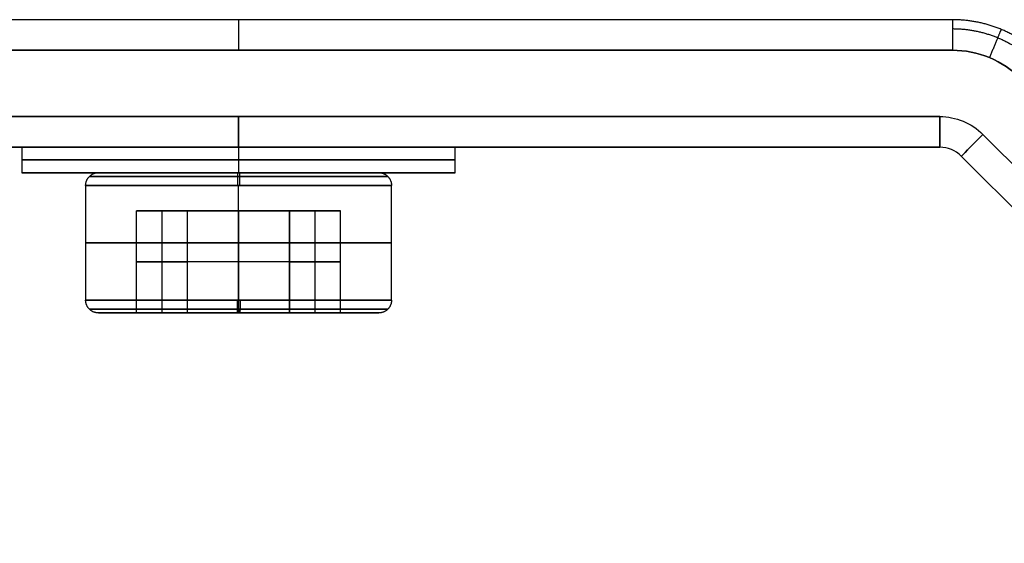
# Model space of a CAD drawing. Units: millimetres. Extents: x -200 to 200, y -58 to 383.
# Drawn here: x 91 to 130, y -16 to 5 of the extents above; entities that cross this region are included whole.
import ezdxf

# ---------------------------------------------------------------- set-up
doc = ezdxf.new("R2010")
doc.units = ezdxf.units.MM
doc.header["$MEASUREMENT"] = 0
doc.layers.add('Default', color=7, linetype='Continuous', true_color=0x000000)

msp = doc.modelspace()

# ---------------------------------------------------------------- linework, layer by layer
at = {"layer": 'Default'}
for p, q in [((128, 5, 23.8), (72, 5, 23.8)), ((72, 3.8, 25), (128, 3.8, 25)), ((72.497, 1.2, -25), (127.503, 1.2, -25)), ((127.503, 1.2, 25), (72.497, 1.2, 25)), ((129.2, 0.497, -25), (144.384, -14.687, -25)), ((144.384, -14.687, 25), (129.2, 0.497, 25)), ((127.503, 0, -23.8), (72.497, 0, -23.8)), ((72.497, 0, 23.8), (127.503, 0, 23.8)), ((72.497, 0), (95.75, 0)), ((100, 0, 23.8), (100, 0, 4.25)), ((100, 0, -4.25), (100, 0, -23.8)), ((104.25, 0), (127.503, 0)), ((127.503, 0, -23.8), (127.503, 0, 23.8)), ((91.5, 0), (91.5, -1)), ((100, 0, 8.5), (100, -1, 8.5)), ((100, 0, -8.5), (100, -1, -8.5)), ((108.5, -1), (108.5, 0)), ((143.536, -15.536, -23.8), (128.351, -0.351, -23.8)), ((128.351, -0.351, 23.8), (143.536, -15.536, 23.8)), ((128.351, -0.351), (143.536, -15.536)), ((91.5, -1), (96, -1)), ((100, -1, -8.5), (100, -1, -4)), ((100, -1, 4), (100, -1, 8.5)), ((104, -1), (108.5, -1)), ((94, -1.5), (94, -6)), ((100, -6, 6), (100, -1.5, 6)), ((100, -6, -6), (100, -1.5, -6)), ((106, -6), (106, -1.5)), ((96, -2.5), (104, -2.5)), ((97, -6.5, -1.732), (97, -2.5, -1.732)), ((97, -6.5, 1.732), (97, -2.5, 1.732)), ((100, -2.5, -3.464), (100, -6.5, -3.464)), ((100, -6.5, 3.464), (100, -2.5, 3.464)), ((100, -2.5, -3.464), (100, -2.5, 3.464)), ((103, -6.5, 1.732), (103, -2.5, 1.732)), ((103, -6.5, -1.732), (103, -2.5, -1.732)), ((98, -4.5, -3.464), (96, -4.5)), ((96, -4.5), (98, -4.5, 3.464)), ((102, -4.5, -3.464), (98, -4.5, -3.464)), ((102, -4.5, 3.464), (98, -4.5, 3.464)), ((102, -4.5, 3.464), (104, -4.5)), ((104, -4.5), (102, -4.5, -3.464)), ((96, -6.5), (94.5, -6.5)), ((100, -6.5, -5.5), (100, -6.5, -3.464)), ((100, -6.5, 3.464), (100, -6.5, 5.5)), ((105.5, -6.5), (104, -6.5))]:
    msp.add_line(p, q, dxfattribs=at)
at = {"layer": 'Default', "extrusion": (1, 0, 0)}
for centre, start, end in [((3.8, 23.8, 100), 0, 90), ((3.8, 23.8, 128), 0, 90), ((1.2, -23.8, 100), 180, 270), ((1.2, 23.8, 100), 90, 180)]:
    msp.add_arc(centre, 1.2, start, end, dxfattribs=at)
at = {"layer": 'Default', "extrusion": (1, 9.36969e-11, 1.87453e-10)}
msp.add_arc((1.2, -23.8, 127.503), 1.2, 180, 270, dxfattribs=at)
at = {"layer": 'Default', "extrusion": (1, 1.65793e-13, 6.23383e-11)}
msp.add_arc((1.2, 23.8, 127.503), 1.2, 90, 180, dxfattribs=at)
at = {"layer": 'Default', "extrusion": (-0.707107, 0.707107, 9.50312e-12)}
msp.add_arc((-91.71, -23.8, -91.007), 1.2, 270, 360, dxfattribs=at)
at = {"layer": 'Default', "extrusion": (-0.707107, 0.707107, -9.06146e-12)}
msp.add_arc((-91.71, 23.8, -91.007), 1.2, 360, 90, dxfattribs=at)
at = {"layer": 'Default'}
for centre in [(127.503, -1.2, -23.8), (127.503, -1.2, 23.8), (127.503, -1.2)]:
    msp.add_arc(centre, 1.2, 45, 90, dxfattribs=at)
at = {"layer": 'Default', "extrusion": (0, 1, 0)}
for centre, radius, start, end in [((-100, 0), 8.5, 0, 180), ((-100, 0), 8.5, 180, 0), ((-100, 0, -0.5), 8.5, 0, 180), ((-100, 0, -0.5), 8.5, 180, 0), ((-100, 0, -1), 8.5, 0, 180), ((-100, 0, -1), 8.5, 180, 0), ((-100, 0, -3.75), 6, 0, 180), ((-100, 0, -3.75), 6, 180, 0)]:
    msp.add_arc(centre, radius, start, end, dxfattribs=at)
at = {"layer": 'Default', "extrusion": (-3.64082e-17, 1, 1.855e-16)}
msp.add_arc((-100, 0, -1.5), 6, 0.3704, 180, dxfattribs=at)
at = {"layer": 'Default', "extrusion": (-8.7925e-12, 1, 3.4144e-14)}
msp.add_arc((-100, 0, -1.5), 6, 360, 0.3704, dxfattribs=at)
at = {"layer": 'Default', "extrusion": (-1.91031e-17, 1, -1.85384e-16)}
msp.add_arc((-100, 0, -1.5), 6, 180.3704, 0, dxfattribs=at)
at = {"layer": 'Default', "extrusion": (1.05724e-11, 1, -3.41721e-14)}
msp.add_arc((-100, 0, -1.5), 6, 180, 180.3704, dxfattribs=at)
at = {"layer": 'Default', "extrusion": (-9.71397e-12, 1, 3.08869e-14)}
msp.add_arc((-100, 0, -6), 6, 0, 0.5472, dxfattribs=at)
at = {"layer": 'Default', "extrusion": (-7.40132e-17, 1, 7.06882e-19)}
msp.add_arc((-100, 0, -6), 6, 0.5472, 180, dxfattribs=at)
at = {"layer": 'Default', "extrusion": (2.22043e-16, 1, -1.41373e-18)}
msp.add_arc((-100, 0, -6), 6, 180.5472, 0, dxfattribs=at)
at = {"layer": 'Default', "extrusion": (3.25995e-12, 1, -6.20671e-14)}
msp.add_arc((-100, 0, -6), 6, 180, 180.5472, dxfattribs=at)
at = {"layer": 'Default'}
for points, weights in [([(131.536, 3.536, 23.8), (130.585, 4.486, 23.8), (129.344, 5, 23.8), (128, 5, 23.8)], [1, 0.949253033773, 0.949253021675, 0.999999963703]), ([(128, 4.649, 24.649), (129.249, 4.649, 24.649), (130.404, 4.17, 24.649), (131.287, 3.287, 24.649)], [0.853553390593, 0.810238135181, 0.810238135181, 0.853553390593]), ([(129.913, 4.619, 23.8), (129.913, 4.619, 24.503), (129.723, 4.16, 25), (129.454, 3.511, 25)], [0.961939766256, 0.774109343293, 0.774109343294, 0.961939766256]), ([(94, -1.5, 0.039), (94, -1.207, 0.039), (94.207, -1, 0.037), (94.5, -1, 0.036)], [0.999999860338, 0.804737854124, 0.804737900678, 1]), ([(105.853, -1.146, -0.038), (105.778, -1.146, -11.745), (94.071, -1.146, -11.669), (94.147, -1.146, 0.038)], [0.853553390593, 0.284517796864, 0.284517796864, 0.853553390593]), ([(94.147, -1.146, 0.038), (94.222, -1.146, 11.745), (105.929, -1.146, 11.669), (105.853, -1.146, -0.038)], [0.853553390593, 0.284517796864, 0.284517796864, 0.853553390593]), ([(94.5, -1), (94.5, -1, -10.964), (105.429, -1, -10.93), (105.5, -1, -0.036)], [0.993576700158, 0.333340254324, 0.335481354272, 1]), ([(94.5, -1, 0.036), (94.5, -1, 0.024), (94.5, -1, 0.012), (94.5, -1)], [0.999999998464, 0.997852136986, 0.995711195473, 0.993577173922]), ([(105.5, -1), (105.5, -1, 10.964), (94.571, -1, 10.93), (94.5, -1, 0.036)], [0.993576700158, 0.333340254324, 0.335481354272, 1]), ([(99.964, -1, -5.5), (99.963, -1, -5.793), (99.961, -1.207, -6), (99.961, -1.5, -6)], [0.5, 0.402368927062, 0.402368927062, 0.5]), ([(100.036, -1, 5.5), (100.037, -1, 5.793), (100.039, -1.207, 6), (100.039, -1.5, 6)], [0.5, 0.402368927062, 0.402368927062, 0.5]), ([(105.5, -1, -0.036), (105.793, -1, -0.037), (106, -1.207, -0.039), (106, -1.5, -0.039)], [0.999999860338, 0.804737854124, 0.804737900678, 1]), ([(105.5, -1, -0.036), (105.5, -1, -0.024), (105.5, -1, -0.012), (105.5, -1)], [1, 0.997852138007, 0.995711195981, 0.993577173922]), ([(94.5, -6.5, 0.053), (94.207, -6.5, 0.055), (94, -6.293, 0.057), (94, -6, 0.057)], [0.999999323562, 0.804737854125, 0.804738079604, 1]), ([(99.943, -6, -6), (99.943, -6.293, -6), (99.945, -6.5, -5.793), (99.947, -6.5, -5.5)], [0.499999999998, 0.402368983161, 0.40236892706, 0.499999831696]), ([(100.057, -6, 6), (100.057, -6.293, 6), (100.055, -6.5, 5.793), (100.053, -6.5, 5.5)], [0.499999999998, 0.402368983161, 0.40236892706, 0.499999831696]), ([(106, -6, -0.057), (106, -6.293, -0.057), (105.793, -6.5, -0.055), (105.5, -6.5, -0.053)], [0.999999999991, 0.804738079597, 0.804737854118, 0.999999323553]), ([(105.853, -6.354, -0.056), (105.741, -6.354, -11.762), (94.035, -6.354, -11.651), (94.147, -6.354, 0.056)], [0.85355339059, 0.284517796863, 0.284517796863, 0.85355339059]), ([(94.147, -6.354, 0.056), (94.259, -6.354, 11.762), (105.965, -6.354, 11.651), (105.853, -6.354, -0.056)], [0.85355339059, 0.284517796863, 0.284517796863, 0.85355339059]), ([(94.5, -6.5, 0.053), (94.604, -6.5, 10.948), (105.5, -6.5, 10.896), (105.5, -6.5)], [1, 0.336516810879, 0.336516810879, 1]), ([(94.5, -6.5), (94.5, -6.5, 0.018), (94.5, -6.5, 0.035), (94.5, -6.5, 0.053)], [1, 0.99999239906, 0.99999239906, 1]), ([(105.5, -6.5), (105.5, -6.5, -0.018), (105.5, -6.5, -0.035), (105.5, -6.5, -0.053)], [1, 0.99999239906, 0.99999239906, 1])]:
    msp.add_rational_spline(points, weights, degree=3, dxfattribs=at)
for points in [[(128, 3.8, -25), (100, 3.8, -25), (72, 3.8, -25)], [(128.351, -0.351, 23.8), (128.351, -0.351), (128.351, -0.351, -23.8)], [(96, -2.5), (97, -2.5, -1.732), (98, -2.5, -3.464)], [(96, -6.5), (96, -4.5), (96, -2.5)], [(98, -2.5, 3.464), (97, -2.5, 1.732), (96, -2.5)], [(98, -2.5, -3.464), (100, -2.5, -3.464), (102, -2.5, -3.464)], [(98, -6.5, -3.464), (98, -4.5, -3.464), (98, -2.5, -3.464)], [(98, -6.5, 3.464), (98, -4.5, 3.464), (98, -2.5, 3.464)], [(102, -2.5, 3.464), (100, -2.5, 3.464), (98, -2.5, 3.464)], [(102, -2.5, -3.464), (102, -4.5, -3.464), (102, -6.5, -3.464)], [(102, -6.5, 3.464), (102, -4.5, 3.464), (102, -2.5, 3.464)], [(104, -2.5), (103, -2.5, 1.732), (102, -2.5, 3.464)], [(102, -2.5, -3.464), (103, -2.5, -1.732), (104, -2.5)], [(104, -6.5), (104, -4.5), (104, -2.5)], [(98, -6.5, -3.464), (97, -6.5, -1.732), (96, -6.5)], [(96, -6.5), (97, -6.5, 1.732), (98, -6.5, 3.464)], [(102, -6.5, -3.464), (100, -6.5, -3.464), (98, -6.5, -3.464)], [(98, -6.5, 3.464), (100, -6.5, 3.464), (102, -6.5, 3.464)], [(102, -6.5, 3.464), (103, -6.5, 1.732), (104, -6.5)], [(102, -6.5, -3.464), (103, -6.5, -1.732), (104, -6.5)]]:
    msp.add_open_spline(points, degree=2, dxfattribs=at)
for points, knots in [([(128, 3.8, 25), (128.504, 3.8, 25), (128.989, 3.704, 25), (129.92, 3.318, 25), (130.331, 3.043, 25), (130.687, 2.687, 25)], [-1, -1, -1, -1, -0.5, -0.5, 0, 0, 0, 0]), ([(130.687, 2.687, -25), (130.331, 3.043, -25), (129.92, 3.318, -25), (128.989, 3.704, -25), (128.504, 3.8, -25), (128, 3.8, -25)], [-1, -1, -1, -1, -0.5, -0.5, 0, 0, 0, 0]), ([(127.503, 1.2, 25), (127.821, 1.2, 25), (128.127, 1.139, 25), (128.715, 0.896, 25), (128.975, 0.722, 25), (129.2, 0.497, 25)], [0, 0, 0, 0, 0.5, 0.5, 1, 1, 1, 1]), ([(127.503, 1.2, -25), (127.821, 1.2, -25), (128.127, 1.139, -25), (128.715, 0.896, -25), (128.975, 0.722, -25), (129.2, 0.497, -25)], [-1, -1, -1, -1, -0.5, -0.5, 0, 0, 0, 0]), ([(105.5, -6.5, -0.053), (105.498, -6.5, -0.281), (105.481, -6.5, -0.523), (105.408, -6.5, -1.034), (105.351, -6.5, -1.303), (105.184, -6.5, -1.862), (105.072, -6.5, -2.151), (104.781, -6.5, -2.738), (104.601, -6.5, -3.035), (104.161, -6.5, -3.615), (103.9, -6.5, -3.898), (103.447, -6.5, -4.29), (103.286, -6.5, -4.415), (102.944, -6.5, -4.65), (102.764, -6.5, -4.76), (102.385, -6.5, -4.961), (102.187, -6.5, -5.051), (101.776, -6.5, -5.21), (101.564, -6.5, -5.278), (101.129, -6.5, -5.388), (100.906, -6.5, -5.43), (100.456, -6.5, -5.486), (100.228, -6.5, -5.5), (99.772, -6.5, -5.5), (99.544, -6.5, -5.486), (99.092, -6.5, -5.429), (98.869, -6.5, -5.387), (98.433, -6.5, -5.277), (98.22, -6.5, -5.209), (97.809, -6.5, -5.049), (97.61, -6.5, -4.958), (97.23, -6.5, -4.756), (97.048, -6.5, -4.646), (96.705, -6.5, -4.409), (96.543, -6.5, -4.283), (96.088, -6.5, -3.887), (95.827, -6.5, -3.601), (95.385, -6.5, -3.015), (95.205, -6.5, -2.715), (94.915, -6.5, -2.121), (94.804, -6.5, -1.828), (94.639, -6.5, -1.264), (94.584, -6.5, -0.992), (94.514, -6.5, -0.475), (94.5, -6.5, -0.23), (94.5, -6.5)], [0.00304, 0.00304, 0.00304, 0.00304, 0.06535, 0.06535, 0.12766, 0.12766, 0.18997, 0.18997, 0.25228, 0.25228, 0.31459, 0.31459, 0.345745, 0.345745, 0.3769, 0.3769, 0.408055, 0.408055, 0.43921, 0.43921, 0.470365, 0.470365, 0.50152, 0.50152, 0.532675, 0.532675, 0.56383, 0.56383, 0.594985, 0.594985, 0.62614, 0.62614, 0.657295, 0.657295, 0.68845, 0.68845, 0.75076, 0.75076, 0.81307, 0.81307, 0.87538, 0.87538, 0.93769, 0.93769, 1, 1, 1, 1])]:
    msp.add_open_spline(points, degree=3, knots=knots, dxfattribs=at)
for points, knots in [([(100, 0, -4.25), (95.75, 0, -4.25), (95.75, 0), (95.75, 0, 4.25), (100, 0, 4.25)], [0, 0, 0, 6.675884, 6.675884, 13.351769, 13.351769, 13.351769]), ([(100, 0, 4.25), (104.25, 0, 4.25), (104.25, 0), (104.25, 0, -4.25), (100, 0, -4.25)], [0, 0, 0, 6.675884, 6.675884, 13.351769, 13.351769, 13.351769]), ([(104, -1), (104, -1, -4), (100, -1, -4), (96, -1, -4), (96, -1)], [0, 0, 0, 6.283185, 6.283185, 12.566371, 12.566371, 12.566371]), ([(96, -1), (96, -1, 4), (100, -1, 4), (104, -1, 4), (104, -1)], [0, 0, 0, 6.283185, 6.283185, 12.566371, 12.566371, 12.566371])]:
    msp.add_rational_spline(points, [1, 0.707106781187, 1, 0.707106781187, 1], degree=2, knots=knots, dxfattribs=at)

doc.saveas('drawing.dxf')
